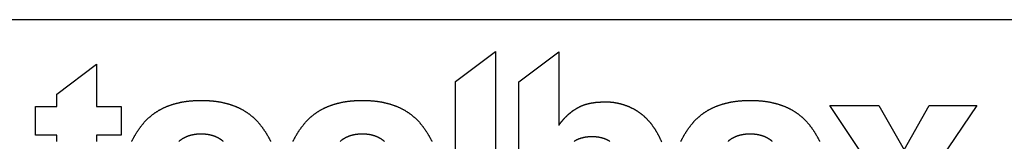
# Model space of a CAD drawing. Extents: x -108 to 11746, y -434 to 115.
# Drawn here: x -95 to -71, y -426 to -423 of the extents above; entities that cross this region are included whole.
import ezdxf

# ---------------------------------------------------------------- set-up
doc = ezdxf.new("R2010")
doc.units = 0
doc.header["$LTSCALE"] = 12.7
doc.layers.get('0').update_dxf_attribs({"linetype": 'CONTINUOUS'})
doc.layers.add('_1_1-1', color=7, linetype='CONTINUOUS')

# ---------------------------------------------------------------- blocks, each defined once
blk = doc.blocks.new('BLOCK_2')
at = {"color": 7, "linetype": 'CONTINUOUS', "flags": 128}
for points in [[(103.66, -156.98), (98.96, -156.98), (98.96, -136.22), (103.66, -132.69), (103.66, -156.98)], [(106.39, -156.98), (106.39, -136.25), (106.39, -136.25), (111.08, -132.73), (111.08, -132.73), (111.08, -132.73), (111.08, -132.74), (111.08, -132.75), (111.08, -132.76), (111.08, -132.77), (111.08, -132.78), (111.08, -132.79), (111.08, -132.79), (111.08, -132.8), (111.08, -132.81), (111.08, -132.83), (111.08, -132.84), (111.08, -132.85), (111.08, -132.86), (111.08, -132.87), (111.08, -132.88), (111.08, -132.89), (111.08, -132.9), (111.08, -132.91), (111.08, -132.92), (111.08, -132.93), (111.08, -132.94), (111.08, -132.96), (111.08, -132.97), (111.08, -132.98), (111.08, -132.99), (111.08, -133), (111.08, -133.01), (111.08, -133.03), (111.08, -133.04), (111.08, -133.05), (111.08, -133.06), (111.08, -133.07), (111.08, -133.09), (111.08, -133.1), (111.08, -133.11), (111.08, -133.13), (111.08, -133.14), (111.08, -133.15), (111.08, -133.16), (111.08, -133.18), (111.08, -133.19), (111.08, -133.2), (111.08, -133.22), (111.08, -133.23), (111.08, -133.24), (111.08, -133.26), (111.08, -133.27), (111.08, -133.29), (111.08, -133.3), (111.08, -133.31), (111.08, -133.33), (111.08, -133.34), (111.08, -133.36), (111.08, -133.37), (111.08, -133.39), (111.08, -133.4), (111.08, -133.42), (111.08, -133.43), (111.08, -133.45), (111.08, -133.46), (111.08, -133.48), (111.08, -133.49), (111.08, -133.51), (111.08, -133.52), (111.08, -133.54), (111.08, -133.56), (111.08, -133.57), (111.08, -133.59), (111.08, -133.6), (111.08, -133.62), (111.08, -133.64), (111.08, -133.65), (111.08, -133.67), (111.08, -133.69), (111.08, -133.7), (111.08, -133.72), (111.08, -133.74), (111.08, -133.75), (111.08, -133.77), (111.08, -133.79), (111.08, -133.81), (111.08, -133.82), (111.08, -133.84), (111.08, -133.86), (111.08, -133.88), (111.08, -133.89), (111.08, -133.91), (111.08, -133.93), (111.08, -133.95), (111.08, -133.97), (111.08, -133.98), (111.08, -134), (111.08, -134.02), (111.08, -134.04), (111.08, -134.06), (111.08, -134.08), (111.08, -134.1), (111.08, -134.11), (111.08, -134.13), (111.08, -134.15), (111.08, -134.17), (111.08, -134.19), (111.08, -134.21), (111.08, -134.23), (111.08, -134.25), (111.08, -134.27), (111.08, -134.29), (111.08, -134.31), (111.08, -134.33), (111.08, -134.35), (111.08, -134.37), (111.08, -134.39), (111.08, -134.41), (111.08, -134.43), (111.08, -134.45), (111.08, -134.47), (111.08, -134.49), (111.08, -134.52), (111.08, -134.54), (111.08, -134.56), (111.08, -134.58), (111.08, -134.6), (111.08, -134.62), (111.08, -134.64), (111.08, -134.66), (111.08, -134.69), (111.08, -134.71), (111.08, -134.73), (111.08, -134.75), (111.08, -134.77), (111.08, -134.8), (111.08, -134.82), (111.08, -134.84), (111.08, -134.86), (111.08, -134.89), (111.08, -134.91), (111.08, -134.93), (111.08, -134.95), (111.08, -134.98), (111.08, -135), (111.08, -135.02), (111.08, -135.04), (111.08, -135.07), (111.08, -135.09), (111.08, -135.11), (111.08, -135.13), (111.08, -135.16), (111.08, -135.18), (111.08, -135.2), (111.08, -135.23), (111.08, -135.25), (111.08, -135.27), (111.08, -135.3), (111.08, -135.32), (111.08, -135.34), (111.08, -135.37), (111.08, -135.39), (111.08, -135.41), (111.08, -135.44), (111.08, -135.46), (111.08, -135.48), (111.08, -135.51), (111.08, -135.53), (111.08, -135.55), (111.08, -135.58), (111.08, -135.6), (111.08, -135.63), (111.08, -135.65), (111.08, -135.67), (111.08, -135.7), (111.08, -135.72), (111.08, -135.75), (111.08, -135.77), (111.08, -135.79), (111.08, -135.82), (111.08, -135.84), (111.08, -135.87), (111.08, -135.89), (111.08, -135.92), (111.08, -135.94), (111.08, -135.97), (111.08, -135.99), (111.08, -136.02), (111.08, -136.04), (111.08, -136.06), (111.08, -136.09), (111.08, -136.11), (111.08, -136.14), (111.08, -136.16), (111.08, -136.19), (111.08, -136.21), (111.08, -136.24), (111.08, -136.26), (111.08, -136.29), (111.08, -136.32), (111.08, -136.34), (111.08, -136.37), (111.08, -136.39), (111.08, -136.42), (111.08, -136.44), (111.08, -136.47), (111.08, -136.49), (111.08, -136.52), (111.08, -136.54), (111.08, -136.57), (111.08, -136.59), (111.08, -136.62), (111.08, -136.64), (111.08, -136.67), (111.08, -136.69), (111.08, -136.72), (111.08, -136.74), (111.08, -136.77), (111.08, -136.79), (111.08, -136.82), (111.08, -136.84), (111.08, -136.87), (111.08, -136.89), (111.08, -136.92), (111.08, -136.94), (111.08, -136.97), (111.08, -136.99), (111.08, -137.02), (111.08, -137.04), (111.08, -137.07), (111.08, -137.1), (111.08, -137.12), (111.08, -137.15), (111.08, -137.17), (111.08, -137.2), (111.08, -137.22), (111.08, -137.25), (111.08, -137.27), (111.08, -137.3), (111.08, -137.32), (111.08, -137.35), (111.08, -137.37), (111.08, -137.4), (111.08, -137.42), (111.08, -137.45), (111.08, -137.47), (111.08, -137.5), (111.08, -137.52), (111.08, -137.55), (111.08, -137.57), (111.08, -137.6), (111.08, -137.62), (111.08, -137.65), (111.08, -137.67), (111.08, -137.7), (111.08, -137.72), (111.08, -137.75), (111.08, -137.77), (111.08, -137.8), (111.08, -137.82), (111.08, -137.85), (111.08, -137.88), (111.08, -137.9), (111.08, -137.93), (111.08, -137.95), (111.08, -137.98), (111.08, -138), (111.08, -138.02), (111.08, -138.05), (111.08, -138.07), (111.08, -138.1), (111.08, -138.12), (111.08, -138.15), (111.08, -138.17), (111.08, -138.2), (111.08, -138.22), (111.08, -138.25), (111.08, -138.27), (111.08, -138.29), (111.08, -138.32), (111.08, -138.34), (111.08, -138.37), (111.08, -138.39), (111.08, -138.42), (111.08, -138.44), (111.08, -138.46), (111.08, -138.49), (111.08, -138.51), (111.08, -138.54), (111.08, -138.56), (111.08, -138.58), (111.08, -138.61), (111.08, -138.63), (111.08, -138.65), (111.08, -138.68), (111.08, -138.7), (111.08, -138.72), (111.08, -138.75), (111.08, -138.77), (111.08, -138.79), (111.08, -138.82), (111.08, -138.84), (111.08, -138.86), (111.08, -138.89), (111.08, -138.91), (111.08, -138.93), (111.08, -138.96), (111.08, -138.98), (111.08, -139), (111.08, -139.02), (111.08, -139.05), (111.08, -139.07), (111.08, -139.09), (111.08, -139.11), (111.08, -139.14), (111.08, -139.16), (111.08, -139.18), (111.08, -139.2), (111.08, -139.23), (111.08, -139.25), (111.08, -139.27), (111.08, -139.29), (111.08, -139.32), (111.08, -139.34), (111.08, -139.36), (111.08, -139.38), (111.08, -139.4), (111.08, -139.42), (111.08, -139.45), (111.08, -139.47), (111.08, -139.49), (111.08, -139.51), (111.08, -139.53), (111.08, -139.55), (111.08, -139.57), (111.08, -139.6), (111.08, -139.62), (111.08, -139.64), (111.08, -139.66), (111.08, -139.68), (111.08, -139.7), (111.08, -139.72), (111.08, -139.74), (111.08, -139.76), (111.08, -139.78), (111.08, -139.8), (111.08, -139.82), (111.08, -139.84), (111.08, -139.86), (111.08, -139.88), (111.08, -139.9), (111.08, -139.92), (111.08, -139.94), (111.08, -139.96), (111.08, -139.97), (111.08, -139.99), (111.08, -140.01), (111.08, -140.03), (111.08, -140.05), (111.08, -140.07), (111.08, -140.09), (111.08, -140.11), (111.08, -140.12), (111.08, -140.14), (111.08, -140.16), (111.08, -140.18), (111.08, -140.2), (111.08, -140.21), (111.08, -140.23), (111.08, -140.25), (111.08, -140.27), (111.08, -140.28), (111.08, -140.3), (111.08, -140.32), (111.08, -140.34), (111.08, -140.35), (111.08, -140.37), (111.08, -140.39), (111.08, -140.4), (111.08, -140.42), (111.08, -140.44), (111.08, -140.45), (111.08, -140.47), (111.08, -140.49), (111.08, -140.5), (111.08, -140.52), (111.08, -140.53), (111.08, -140.55), (111.08, -140.57), (111.08, -140.58), (111.08, -140.6), (111.08, -140.61), (111.08, -140.63), (111.08, -140.64), (111.08, -140.66), (111.08, -140.67), (111.08, -140.69), (111.08, -140.7), (111.08, -140.72), (111.08, -140.73), (111.08, -140.75), (111.08, -140.76), (111.08, -140.77), (111.08, -140.79), (111.08, -140.8), (111.08, -140.82), (111.08, -140.83), (111.08, -140.84), (111.08, -140.86), (111.08, -140.87), (111.08, -140.89), (111.08, -140.9), (111.08, -140.91), (111.08, -140.93), (111.08, -140.94), (111.08, -140.95), (111.08, -140.96), (111.08, -140.98), (111.08, -140.99), (111.08, -141), (111.08, -141.02), (111.08, -141.03), (111.08, -141.04), (111.08, -141.05), (111.08, -141.06), (111.08, -141.08), (111.08, -141.09), (111.08, -141.1), (111.08, -141.11), (111.08, -141.12), (111.08, -141.13), (111.08, -141.15), (111.08, -141.16), (111.08, -141.17), (111.08, -141.18), (111.08, -141.19), (111.08, -141.2), (111.08, -141.21), (111.08, -141.22), (111.08, -141.23), (111.08, -141.24), (111.08, -141.25), (111.08, -141.26), (111.08, -141.27), (111.08, -141.28), (111.08, -141.29), (111.08, -141.3), (111.08, -141.31), (111.08, -141.32), (111.08, -141.33), (111.08, -141.34), (111.08, -141.35), (111.08, -141.36), (111.08, -141.36), (111.1, -141.34), (111.11, -141.32), (111.13, -141.3), (111.14, -141.28), (111.15, -141.26), (111.17, -141.25), (111.18, -141.23), (111.2, -141.21), (111.21, -141.19), (111.23, -141.17), (111.24, -141.15), (111.25, -141.13), (111.27, -141.11), (111.28, -141.09), (111.3, -141.08), (111.31, -141.06), (111.33, -141.04), (111.34, -141.02), (111.35, -141), (111.37, -140.98), (111.38, -140.97), (111.4, -140.95), (111.41, -140.93), (111.43, -140.91), (111.44, -140.89), (111.46, -140.88), (111.47, -140.86), (111.48, -140.84), (111.5, -140.82), (111.51, -140.81), (111.53, -140.79), (111.54, -140.77), (111.56, -140.75), (111.57, -140.74), (111.59, -140.72), (111.6, -140.7), (111.62, -140.68), (111.63, -140.67), (111.65, -140.65), (111.66, -140.63), (111.68, -140.62), (111.69, -140.6), (111.71, -140.58), (111.72, -140.57), (111.74, -140.55), (111.75, -140.53), (111.77, -140.52), (111.78, -140.5), (111.8, -140.49), (111.81, -140.47), (111.83, -140.45), (111.84, -140.44), (111.86, -140.42), (111.87, -140.41), (111.89, -140.39), (111.9, -140.37), (111.92, -140.36), (111.93, -140.34), (111.95, -140.33), (111.96, -140.31), (111.98, -140.3), (112, -140.28), (112.01, -140.27), (112.03, -140.25), (112.04, -140.24), (112.06, -140.22), (112.07, -140.21), (112.09, -140.19), (112.1, -140.18), (112.12, -140.16), (112.13, -140.15), (112.15, -140.13), (112.17, -140.12), (112.18, -140.11), (112.2, -140.09), (112.21, -140.08), (112.23, -140.06), (112.24, -140.05), (112.26, -140.04), (112.28, -140.02), (112.29, -140.01), (112.31, -139.99), (112.32, -139.98), (112.34, -139.97), (112.36, -139.95), (112.37, -139.94), (112.39, -139.93), (112.4, -139.91), (112.42, -139.9), (112.44, -139.89), (112.45, -139.87), (112.47, -139.86), (112.48, -139.85), (112.5, -139.84), (112.52, -139.82), (112.53, -139.81), (112.55, -139.8), (112.56, -139.79), (112.58, -139.77), (112.6, -139.76), (112.61, -139.75), (112.63, -139.74), (112.65, -139.72), (112.66, -139.71), (112.68, -139.7), (112.7, -139.69), (112.71, -139.68), (112.73, -139.66), (112.74, -139.65), (112.76, -139.64), (112.78, -139.63), (112.79, -139.62), (112.81, -139.61), (112.83, -139.6), (112.84, -139.58), (112.86, -139.57), (112.88, -139.56), (112.89, -139.55), (112.91, -139.54), (112.93, -139.53), (112.94, -139.52), (112.96, -139.51), (112.98, -139.5), (112.99, -139.49), (113.01, -139.48), (113.03, -139.47), (113.05, -139.46), (113.06, -139.45), (113.06, -139.45), (113.06, -139.45), (113.08, -139.43), (113.1, -139.42), (113.12, -139.41), (113.14, -139.4), (113.16, -139.38), (113.18, -139.37), (113.2, -139.36), (113.22, -139.35), (113.25, -139.33), (113.27, -139.32), (113.29, -139.31), (113.31, -139.3), (113.33, -139.29), (113.35, -139.28), (113.37, -139.26), (113.39, -139.25), (113.41, -139.24), (113.43, -139.23), (113.46, -139.22), (113.48, -139.21), (113.5, -139.2), (113.52, -139.19), (113.54, -139.18), (113.56, -139.17), (113.59, -139.16), (113.61, -139.15), (113.63, -139.13), (113.65, -139.12), (113.68, -139.11), (113.7, -139.1), (113.72, -139.09), (113.74, -139.09), (113.77, -139.08), (113.79, -139.07), (113.81, -139.06), (113.83, -139.05), (113.86, -139.04), (113.88, -139.03), (113.9, -139.02), (113.93, -139.01), (113.95, -139), (113.97, -138.99), (114, -138.98), (114.02, -138.98), (114.04, -138.97), (114.07, -138.96), (114.09, -138.95), (114.12, -138.94), (114.14, -138.94), (114.16, -138.93), (114.19, -138.92), (114.21, -138.91), (114.24, -138.9), (114.26, -138.9), (114.29, -138.89), (114.31, -138.88), (114.34, -138.87), (114.36, -138.87), (114.39, -138.86), (114.41, -138.85), (114.44, -138.85), (114.46, -138.84), (114.49, -138.83), (114.51, -138.83), (114.54, -138.82), (114.56, -138.81), (114.59, -138.81), (114.61, -138.8), (114.64, -138.8), (114.67, -138.79), (114.69, -138.78), (114.72, -138.78), (114.75, -138.77), (114.78, -138.77), (114.81, -138.76), (114.83, -138.76), (114.86, -138.75), (114.89, -138.75), (114.92, -138.74), (114.95, -138.74), (114.98, -138.73), (115.01, -138.73), (115.04, -138.72), (115.07, -138.72), (115.1, -138.71), (115.14, -138.71), (115.17, -138.7), (115.2, -138.7), (115.23, -138.7), (115.26, -138.69), (115.3, -138.69), (115.33, -138.69), (115.36, -138.68), (115.4, -138.68), (115.43, -138.67), (115.47, -138.67), (115.5, -138.67), (115.53, -138.67), (115.57, -138.66), (115.61, -138.66), (115.64, -138.66), (115.68, -138.65), (115.71, -138.65), (115.75, -138.65), (115.79, -138.65), (115.82, -138.64), (115.86, -138.64), (115.9, -138.64), (115.94, -138.64), (115.97, -138.64), (116.01, -138.63), (116.05, -138.63), (116.09, -138.63), (116.13, -138.63), (116.17, -138.63), (116.21, -138.63), (116.25, -138.63), (116.29, -138.62), (116.33, -138.62), (116.37, -138.62), (116.41, -138.62), (116.45, -138.62), (116.5, -138.62), (116.54, -138.62), (116.58, -138.62), (116.62, -138.62), (116.67, -138.62), (116.71, -138.62), (116.75, -138.62), (116.79, -138.62), (116.84, -138.62), (116.88, -138.62), (116.93, -138.62), (116.97, -138.63), (117.01, -138.63), (117.06, -138.63), (117.1, -138.63), (117.14, -138.64), (117.19, -138.64), (117.23, -138.64), (117.27, -138.65), (117.32, -138.65), (117.36, -138.65), (117.4, -138.66), (117.45, -138.66), (117.49, -138.67), (117.53, -138.68), (117.58, -138.68), (117.62, -138.69), (117.66, -138.7), (117.71, -138.7), (117.75, -138.71), (117.79, -138.72), (117.84, -138.73), (117.88, -138.73), (117.92, -138.74), (117.97, -138.75), (118.01, -138.76), (118.05, -138.77), (118.1, -138.78), (118.14, -138.79), (118.18, -138.8), (118.23, -138.81), (118.27, -138.82), (118.31, -138.83), (118.36, -138.84), (118.4, -138.86), (118.44, -138.87), (118.49, -138.88), (118.53, -138.89), (118.58, -138.91), (118.62, -138.92), (118.66, -138.94), (118.71, -138.95), (118.75, -138.96), (118.79, -138.98), (118.84, -138.99), (118.88, -139.01), (118.92, -139.03), (118.97, -139.04), (119.01, -139.06), (119.05, -139.07), (119.1, -139.09), (119.14, -139.11), (119.18, -139.13), (119.23, -139.14), (119.27, -139.16), (119.32, -139.18), (119.36, -139.2), (119.4, -139.22), (119.45, -139.24), (119.49, -139.26), (119.53, -139.28), (119.58, -139.3), (119.62, -139.32), (119.66, -139.34), (119.7, -139.36), (119.75, -139.38), (119.79, -139.41), (119.83, -139.43), (119.87, -139.45), (119.92, -139.47), (119.96, -139.5), (120, -139.52), (120.04, -139.54), (120.08, -139.57), (120.12, -139.59), (120.16, -139.62), (120.2, -139.64), (120.24, -139.67), (120.28, -139.69), (120.32, -139.72), (120.36, -139.75), (120.4, -139.77), (120.44, -139.8), (120.48, -139.83), (120.52, -139.85), (120.56, -139.88), (120.6, -139.91), (120.63, -139.94), (120.67, -139.97), (120.71, -140), (120.75, -140.03), (120.79, -140.06), (120.82, -140.09), (120.86, -140.12), (120.9, -140.15), (120.93, -140.18), (120.97, -140.21), (121.01, -140.24), (121.04, -140.27), (121.08, -140.31), (121.12, -140.34), (121.15, -140.37), (121.19, -140.4), (121.22, -140.44), (121.26, -140.47), (121.29, -140.51), (121.33, -140.54), (121.36, -140.57), (121.4, -140.61), (121.43, -140.64), (121.46, -140.68), (121.5, -140.72), (121.53, -140.75), (121.56, -140.79), (121.6, -140.83), (121.63, -140.86), (121.66, -140.9), (121.7, -140.94), (121.73, -140.98), (121.76, -141.02), (121.79, -141.05), (121.82, -141.09), (121.86, -141.13), (121.89, -141.17), (121.89, -141.17), (121.89, -141.17), (121.89, -141.17), (121.92, -141.21), (121.95, -141.25), (121.98, -141.29), (122.01, -141.33), (122.04, -141.37), (122.07, -141.42), (122.1, -141.46), (122.13, -141.5), (122.16, -141.54), (122.19, -141.58), (122.22, -141.62), (122.25, -141.67), (122.28, -141.71), (122.31, -141.75), (122.33, -141.79), (122.36, -141.84), (122.39, -141.88), (122.42, -141.92), (122.44, -141.97), (122.47, -142.01), (122.5, -142.05), (122.52, -142.1), (122.55, -142.14), (122.57, -142.18), (122.6, -142.23), (122.62, -142.27), (122.65, -142.32), (122.67, -142.36), (122.7, -142.41), (122.72, -142.45), (122.75, -142.5), (122.77, -142.54), (122.79, -142.59), (122.82, -142.64), (122.84, -142.68), (122.86, -142.73), (122.89, -142.78), (122.91, -142.82), (122.93, -142.87), (122.95, -142.92), (122.97, -142.96), (122.99, -143.01), (123.02, -143.06), (123.04, -143.11), (123.06, -143.15), (123.08, -143.2), (123.1, -143.25), (123.12, -143.3)], [(52.13, -143.27), (52.13, -143.25), (52.13, -143.24), (52.13, -143.22), (52.13, -143.2), (52.13, -143.18), (52.13, -143.16), (52.13, -143.15), (52.13, -143.13), (52.13, -143.11), (52.13, -143.1), (52.13, -143.08), (52.13, -143.06), (52.13, -143.05), (52.13, -143.03), (52.13, -143.01), (52.13, -143), (52.13, -142.98), (52.13, -142.96), (52.13, -142.95), (52.13, -142.93), (52.13, -142.92), (52.13, -142.9), (52.13, -142.89), (52.13, -142.87), (52.13, -142.86), (52.13, -142.84), (52.13, -142.83), (52.13, -142.81), (52.13, -142.8), (52.13, -142.78), (52.13, -142.77), (52.13, -142.75), (52.13, -142.74), (52.13, -142.73), (52.13, -142.71), (52.13, -142.7), (52.13, -142.68), (52.13, -142.67), (52.13, -142.66), (52.13, -142.64), (52.13, -142.63), (52.13, -142.62), (52.13, -142.61), (52.13, -142.59), (52.13, -142.58), (52.13, -142.57), (52.13, -142.56), (52.13, -142.54), (52.13, -142.53), (52.13, -142.52), (52.13, -142.52), (52.13, -142.52), (52.13, -142.52), (49.62, -142.52), (49.62, -142.52), (49.62, -142.52), (49.62, -139.18), (49.62, -139.18), (52.13, -139.18), (52.13, -139.18), (52.13, -137.71), (52.13, -137.71), (56.78, -134.17), (56.78, -134.17), (56.78, -139.18), (56.78, -139.18), (59.69, -139.18), (59.69, -139.18), (59.69, -142.52), (59.69, -142.52), (56.78, -142.52), (56.78, -142.52), (56.78, -142.52), (56.78, -142.53), (56.78, -142.54), (56.78, -142.55), (56.78, -142.56), (56.78, -142.57), (56.78, -142.58), (56.78, -142.59), (56.78, -142.6), (56.78, -142.62), (56.78, -142.63), (56.78, -142.64), (56.78, -142.65), (56.78, -142.66), (56.78, -142.67), (56.78, -142.68), (56.78, -142.7), (56.78, -142.71), (56.78, -142.72), (56.78, -142.73), (56.78, -142.75), (56.78, -142.76), (56.78, -142.77), (56.78, -142.78), (56.78, -142.8), (56.78, -142.81), (56.78, -142.82), (56.78, -142.83), (56.78, -142.85), (56.78, -142.86), (56.78, -142.87), (56.78, -142.89), (56.78, -142.9), (56.78, -142.92), (56.78, -142.93), (56.78, -142.94), (56.78, -142.96), (56.78, -142.97), (56.78, -142.99), (56.78, -143), (56.78, -143.01), (56.78, -143.03), (56.78, -143.04), (56.78, -143.06), (56.78, -143.07), (56.78, -143.09), (56.78, -143.1), (56.78, -143.12), (56.78, -143.13), (56.78, -143.15), (56.78, -143.17), (56.78, -143.18), (56.78, -143.2), (56.78, -143.21), (56.78, -143.23), (56.78, -143.25), (56.78, -143.26), (56.78, -143.28)], [(60.94, -143.27), (60.96, -143.22), (60.99, -143.17), (61.01, -143.12), (61.04, -143.07), (61.06, -143.02), (61.09, -142.97), (61.11, -142.92), (61.14, -142.87), (61.17, -142.82), (61.19, -142.77), (61.22, -142.72), (61.25, -142.68), (61.27, -142.63), (61.3, -142.58), (61.33, -142.53), (61.36, -142.48), (61.39, -142.44), (61.42, -142.39), (61.44, -142.34), (61.47, -142.29), (61.5, -142.25), (61.53, -142.2), (61.56, -142.15), (61.59, -142.11), (61.62, -142.06), (61.66, -142.01), (61.69, -141.97), (61.72, -141.92), (61.75, -141.87), (61.78, -141.83), (61.81, -141.78), (61.85, -141.74), (61.88, -141.69), (61.91, -141.64), (61.95, -141.6), (61.98, -141.55), (62.02, -141.51), (62.05, -141.46), (62.08, -141.42), (62.12, -141.37), (62.15, -141.33), (62.19, -141.28), (62.19, -141.28), (62.19, -141.28), (62.23, -141.24), (62.26, -141.2), (62.3, -141.15), (62.33, -141.11), (62.37, -141.07), (62.41, -141.02), (62.45, -140.98), (62.48, -140.94), (62.52, -140.9), (62.56, -140.86), (62.6, -140.82), (62.64, -140.78), (62.68, -140.74), (62.72, -140.7), (62.76, -140.66), (62.8, -140.62), (62.84, -140.58), (62.88, -140.54), (62.92, -140.5), (62.96, -140.47), (63, -140.43), (63.04, -140.39), (63.08, -140.36), (63.13, -140.32), (63.17, -140.28), (63.21, -140.25), (63.25, -140.21), (63.3, -140.18), (63.34, -140.14), (63.39, -140.11), (63.43, -140.08), (63.47, -140.04), (63.52, -140.01), (63.56, -139.98), (63.61, -139.94), (63.66, -139.91), (63.7, -139.88), (63.75, -139.85), (63.79, -139.82), (63.84, -139.79), (63.89, -139.76), (63.94, -139.73), (63.98, -139.7), (64.03, -139.67), (64.08, -139.64), (64.13, -139.61), (64.18, -139.58), (64.23, -139.55), (64.28, -139.53), (64.33, -139.5), (64.38, -139.47), (64.43, -139.45), (64.48, -139.42), (64.53, -139.39), (64.58, -139.37), (64.63, -139.34), (64.68, -139.32), (64.73, -139.29), (64.79, -139.27), (64.84, -139.24), (64.89, -139.22), (64.95, -139.2), (65, -139.18), (65.05, -139.15), (65.11, -139.13), (65.16, -139.11), (65.22, -139.09), (65.27, -139.07), (65.33, -139.05), (65.38, -139.03), (65.44, -139.01), (65.49, -138.99), (65.55, -138.97), (65.61, -138.95), (65.66, -138.93), (65.72, -138.91), (65.78, -138.89), (65.84, -138.88), (65.89, -138.86), (65.95, -138.84), (66.01, -138.83), (66.07, -138.81), (66.13, -138.79), (66.19, -138.78), (66.25, -138.76), (66.31, -138.75), (66.37, -138.73), (66.43, -138.72), (66.49, -138.71), (66.55, -138.69), (66.61, -138.68), (66.67, -138.67), (66.74, -138.65), (66.8, -138.64), (66.86, -138.63), (66.92, -138.62), (66.99, -138.61), (67.05, -138.6), (67.12, -138.59), (67.18, -138.58), (67.24, -138.57), (67.31, -138.56), (67.37, -138.55), (67.44, -138.54), (67.5, -138.53), (67.57, -138.53), (67.64, -138.52), (67.7, -138.51), (67.77, -138.5), (67.84, -138.5), (67.9, -138.49), (67.97, -138.49), (68.04, -138.48), (68.11, -138.48), (68.18, -138.47), (68.24, -138.47), (68.31, -138.46), (68.38, -138.46), (68.45, -138.46), (68.52, -138.45), (68.59, -138.45), (68.66, -138.45), (68.73, -138.45), (68.81, -138.44), (68.88, -138.44), (68.95, -138.44), (69.02, -138.44), (69.09, -138.44), (69.16, -138.44), (69.24, -138.44), (69.31, -138.44), (69.38, -138.44), (69.45, -138.45), (69.52, -138.45), (69.59, -138.45), (69.66, -138.45), (69.73, -138.46), (69.8, -138.46), (69.87, -138.46), (69.94, -138.47), (70.01, -138.47), (70.08, -138.48), (70.15, -138.48), (70.21, -138.49), (70.28, -138.49), (70.35, -138.5), (70.41, -138.5), (70.48, -138.51), (70.55, -138.52), (70.61, -138.53), (70.68, -138.53), (70.75, -138.54), (70.81, -138.55), (70.88, -138.56), (70.94, -138.57), (71.01, -138.58), (71.07, -138.59), (71.13, -138.6), (71.2, -138.61), (71.26, -138.62), (71.32, -138.63), (71.39, -138.64), (71.45, -138.65), (71.51, -138.67), (71.57, -138.68), (71.63, -138.69), (71.7, -138.71), (71.76, -138.72), (71.82, -138.73), (71.88, -138.75), (71.94, -138.76), (72, -138.78), (72.06, -138.79), (72.12, -138.81), (72.17, -138.83), (72.23, -138.84), (72.29, -138.86), (72.35, -138.88), (72.41, -138.89), (72.47, -138.91), (72.52, -138.93), (72.58, -138.95), (72.64, -138.97), (72.69, -138.99), (72.75, -139.01), (72.8, -139.03), (72.86, -139.05), (72.92, -139.07), (72.97, -139.09), (73.02, -139.11), (73.08, -139.13), (73.13, -139.15), (73.19, -139.18), (73.24, -139.2), (73.29, -139.22), (73.35, -139.24), (73.4, -139.27), (73.45, -139.29), (73.5, -139.32), (73.56, -139.34), (73.61, -139.37), (73.66, -139.39), (73.71, -139.42), (73.76, -139.45), (73.81, -139.47), (73.86, -139.5), (73.91, -139.53), (73.96, -139.55), (74.01, -139.58), (74.06, -139.61), (74.11, -139.64), (74.15, -139.67), (74.2, -139.7), (74.25, -139.73), (74.3, -139.76), (74.34, -139.79), (74.39, -139.82), (74.44, -139.85), (74.48, -139.88), (74.53, -139.91), (74.58, -139.94), (74.62, -139.98), (74.67, -140.01), (74.71, -140.04), (74.76, -140.08), (74.8, -140.11), (74.84, -140.14), (74.89, -140.18), (74.93, -140.21), (74.97, -140.25), (75.02, -140.28), (75.06, -140.32), (75.1, -140.36), (75.14, -140.39), (75.18, -140.43), (75.23, -140.47), (75.27, -140.5), (75.31, -140.54), (75.35, -140.58), (75.39, -140.62), (75.43, -140.66), (75.47, -140.7), (75.51, -140.74), (75.55, -140.78), (75.58, -140.82), (75.62, -140.86), (75.66, -140.9), (75.7, -140.94), (75.74, -140.98), (75.77, -141.02), (75.81, -141.07), (75.85, -141.11), (75.88, -141.15), (75.92, -141.2), (75.96, -141.24), (75.99, -141.28), (75.99, -141.28), (75.99, -141.28), (76.03, -141.33), (76.06, -141.37), (76.1, -141.42), (76.13, -141.46), (76.17, -141.51), (76.2, -141.55), (76.23, -141.6), (76.27, -141.64), (76.3, -141.69), (76.33, -141.74), (76.37, -141.78), (76.4, -141.83), (76.43, -141.87), (76.46, -141.92), (76.5, -141.97), (76.53, -142.01), (76.56, -142.06), (76.59, -142.11), (76.62, -142.15), (76.65, -142.2), (76.68, -142.25), (76.71, -142.29), (76.74, -142.34), (76.77, -142.39), (76.8, -142.44), (76.82, -142.48), (76.85, -142.53), (76.88, -142.58), (76.91, -142.63), (76.94, -142.68), (76.96, -142.72), (76.99, -142.77), (77.02, -142.82), (77.04, -142.87), (77.07, -142.92), (77.09, -142.97), (77.12, -143.02), (77.14, -143.07), (77.17, -143.12), (77.19, -143.17), (77.22, -143.22), (77.24, -143.27)], [(79.87, -143.27), (79.89, -143.22), (79.91, -143.17), (79.94, -143.12), (79.96, -143.07), (79.99, -143.02), (80.01, -142.97), (80.04, -142.92), (80.07, -142.87), (80.09, -142.82), (80.12, -142.77), (80.15, -142.72), (80.17, -142.68), (80.2, -142.63), (80.23, -142.58), (80.26, -142.53), (80.28, -142.48), (80.31, -142.44), (80.34, -142.39), (80.37, -142.34), (80.4, -142.29), (80.43, -142.25), (80.46, -142.2), (80.49, -142.15), (80.52, -142.11), (80.55, -142.06), (80.58, -142.01), (80.61, -141.97), (80.64, -141.92), (80.68, -141.87), (80.71, -141.83), (80.74, -141.78), (80.77, -141.74), (80.81, -141.69), (80.84, -141.64), (80.87, -141.6), (80.91, -141.55), (80.94, -141.51), (80.98, -141.46), (81.01, -141.42), (81.05, -141.37), (81.08, -141.33), (81.12, -141.28), (81.12, -141.28), (81.12, -141.28), (81.15, -141.24), (81.19, -141.2), (81.22, -141.15), (81.26, -141.11), (81.3, -141.07), (81.33, -141.02), (81.37, -140.98), (81.41, -140.94), (81.45, -140.9), (81.48, -140.86), (81.52, -140.82), (81.56, -140.78), (81.6, -140.74), (81.64, -140.7), (81.68, -140.66), (81.72, -140.62), (81.76, -140.58), (81.8, -140.54), (81.84, -140.5), (81.88, -140.47), (81.92, -140.43), (81.96, -140.39), (82.01, -140.36), (82.05, -140.32), (82.09, -140.28), (82.13, -140.25), (82.18, -140.21), (82.22, -140.18), (82.26, -140.14), (82.31, -140.11), (82.35, -140.08), (82.4, -140.04), (82.44, -140.01), (82.49, -139.98), (82.53, -139.94), (82.58, -139.91), (82.62, -139.88), (82.67, -139.85), (82.72, -139.82), (82.76, -139.79), (82.81, -139.76), (82.86, -139.73), (82.91, -139.7), (82.95, -139.67), (83, -139.64), (83.05, -139.61), (83.1, -139.58), (83.15, -139.55), (83.2, -139.53), (83.25, -139.5), (83.3, -139.47), (83.35, -139.45), (83.4, -139.42), (83.45, -139.39), (83.5, -139.37), (83.55, -139.34), (83.61, -139.32), (83.66, -139.29), (83.71, -139.27), (83.76, -139.24), (83.82, -139.22), (83.87, -139.2), (83.92, -139.18), (83.98, -139.15), (84.03, -139.13), (84.08, -139.11), (84.14, -139.09), (84.19, -139.07), (84.25, -139.05), (84.3, -139.03), (84.36, -139.01), (84.42, -138.99), (84.47, -138.97), (84.53, -138.95), (84.59, -138.93), (84.64, -138.91), (84.7, -138.89), (84.76, -138.88), (84.82, -138.86), (84.88, -138.84), (84.93, -138.83), (84.99, -138.81), (85.05, -138.79), (85.11, -138.78), (85.17, -138.76), (85.23, -138.75), (85.29, -138.73), (85.35, -138.72), (85.41, -138.71), (85.48, -138.69), (85.54, -138.68), (85.6, -138.67), (85.66, -138.65), (85.72, -138.64), (85.79, -138.63), (85.85, -138.62), (85.91, -138.61), (85.98, -138.6), (86.04, -138.59), (86.1, -138.58), (86.17, -138.57), (86.23, -138.56), (86.3, -138.55), (86.36, -138.54), (86.43, -138.53), (86.5, -138.53), (86.56, -138.52), (86.63, -138.51), (86.7, -138.5), (86.76, -138.5), (86.83, -138.49), (86.9, -138.49), (86.97, -138.48), (87.03, -138.48), (87.1, -138.47), (87.17, -138.47), (87.24, -138.46), (87.31, -138.46), (87.38, -138.46), (87.45, -138.45), (87.52, -138.45), (87.59, -138.45), (87.66, -138.45), (87.73, -138.44), (87.8, -138.44), (87.87, -138.44), (87.95, -138.44), (88.02, -138.44), (88.09, -138.44), (88.16, -138.44), (88.23, -138.44), (88.31, -138.44), (88.38, -138.45), (88.45, -138.45), (88.52, -138.45), (88.59, -138.45), (88.66, -138.46), (88.73, -138.46), (88.8, -138.46), (88.87, -138.47), (88.93, -138.47), (89, -138.48), (89.07, -138.48), (89.14, -138.49), (89.21, -138.49), (89.27, -138.5), (89.34, -138.5), (89.41, -138.51), (89.47, -138.52), (89.54, -138.53), (89.61, -138.53), (89.67, -138.54), (89.74, -138.55), (89.8, -138.56), (89.87, -138.57), (89.93, -138.58), (90, -138.59), (90.06, -138.6), (90.12, -138.61), (90.19, -138.62), (90.25, -138.63), (90.31, -138.64), (90.37, -138.65), (90.44, -138.67), (90.5, -138.68), (90.56, -138.69), (90.62, -138.71), (90.68, -138.72), (90.74, -138.73), (90.8, -138.75), (90.86, -138.76), (90.92, -138.78), (90.98, -138.79), (91.04, -138.81), (91.1, -138.83), (91.16, -138.84), (91.22, -138.86), (91.28, -138.88), (91.33, -138.89), (91.39, -138.91), (91.45, -138.93), (91.51, -138.95), (91.56, -138.97), (91.62, -138.99), (91.68, -139.01), (91.73, -139.03), (91.79, -139.05), (91.84, -139.07), (91.9, -139.09), (91.95, -139.11), (92.01, -139.13), (92.06, -139.15), (92.11, -139.18), (92.17, -139.2), (92.22, -139.22), (92.27, -139.24), (92.33, -139.27), (92.38, -139.29), (92.43, -139.32), (92.48, -139.34), (92.53, -139.37), (92.58, -139.39), (92.64, -139.42), (92.69, -139.45), (92.74, -139.47), (92.79, -139.5), (92.84, -139.53), (92.89, -139.55), (92.94, -139.58), (92.98, -139.61), (93.03, -139.64), (93.08, -139.67), (93.13, -139.7), (93.18, -139.73), (93.22, -139.76), (93.27, -139.79), (93.32, -139.82), (93.36, -139.85), (93.41, -139.88), (93.46, -139.91), (93.5, -139.94), (93.55, -139.98), (93.59, -140.01), (93.64, -140.04), (93.68, -140.08), (93.73, -140.11), (93.77, -140.14), (93.81, -140.18), (93.86, -140.21), (93.9, -140.25), (93.94, -140.28), (93.99, -140.32), (94.03, -140.36), (94.07, -140.39), (94.11, -140.43), (94.15, -140.47), (94.2, -140.5), (94.24, -140.54), (94.28, -140.58), (94.32, -140.62), (94.36, -140.66), (94.4, -140.7), (94.44, -140.74), (94.48, -140.78), (94.51, -140.82), (94.55, -140.86), (94.59, -140.9), (94.63, -140.94), (94.67, -140.98), (94.7, -141.02), (94.74, -141.07), (94.78, -141.11), (94.81, -141.15), (94.85, -141.2), (94.89, -141.24), (94.92, -141.28), (94.92, -141.28), (94.92, -141.28), (94.96, -141.33), (94.99, -141.37), (95.03, -141.42), (95.06, -141.46), (95.1, -141.51), (95.13, -141.55), (95.16, -141.6), (95.2, -141.64), (95.23, -141.69), (95.26, -141.74), (95.3, -141.78), (95.33, -141.83), (95.36, -141.87), (95.39, -141.92), (95.42, -141.97), (95.46, -142.01), (95.49, -142.06), (95.52, -142.11), (95.55, -142.15), (95.58, -142.2), (95.61, -142.25), (95.64, -142.29), (95.67, -142.34), (95.7, -142.39), (95.72, -142.44), (95.75, -142.48), (95.78, -142.53), (95.81, -142.58), (95.84, -142.63), (95.86, -142.68), (95.89, -142.72), (95.92, -142.77), (95.94, -142.82), (95.97, -142.87), (96, -142.92), (96.02, -142.97), (96.05, -143.02), (96.07, -143.07), (96.1, -143.12), (96.12, -143.17), (96.15, -143.22), (96.17, -143.27)], [(125.4, -143.27), (125.43, -143.22), (125.45, -143.17), (125.48, -143.12), (125.5, -143.07), (125.53, -143.02), (125.55, -142.97), (125.58, -142.92), (125.6, -142.87), (125.63, -142.82), (125.66, -142.77), (125.68, -142.72), (125.71, -142.68), (125.74, -142.63), (125.76, -142.58), (125.79, -142.53), (125.82, -142.48), (125.85, -142.44), (125.88, -142.39), (125.91, -142.34), (125.94, -142.29), (125.97, -142.25), (126, -142.2), (126.03, -142.15), (126.06, -142.11), (126.09, -142.06), (126.12, -142.01), (126.15, -141.97), (126.18, -141.92), (126.21, -141.87), (126.24, -141.83), (126.28, -141.78), (126.31, -141.74), (126.34, -141.69), (126.38, -141.64), (126.41, -141.6), (126.44, -141.55), (126.48, -141.51), (126.51, -141.46), (126.55, -141.42), (126.58, -141.37), (126.62, -141.33), (126.65, -141.28), (126.65, -141.28), (126.65, -141.28), (126.69, -141.24), (126.72, -141.2), (126.76, -141.15), (126.8, -141.11), (126.83, -141.07), (126.87, -141.02), (126.91, -140.98), (126.94, -140.94), (126.98, -140.9), (127.02, -140.86), (127.06, -140.82), (127.1, -140.78), (127.14, -140.74), (127.18, -140.7), (127.22, -140.66), (127.26, -140.62), (127.3, -140.58), (127.34, -140.54), (127.38, -140.5), (127.42, -140.47), (127.46, -140.43), (127.5, -140.39), (127.54, -140.36), (127.59, -140.32), (127.63, -140.28), (127.67, -140.25), (127.71, -140.21), (127.76, -140.18), (127.8, -140.14), (127.84, -140.11), (127.89, -140.08), (127.93, -140.04), (127.98, -140.01), (128.02, -139.98), (128.07, -139.94), (128.11, -139.91), (128.16, -139.88), (128.21, -139.85), (128.25, -139.82), (128.3, -139.79), (128.35, -139.76), (128.39, -139.73), (128.44, -139.7), (128.49, -139.67), (128.54, -139.64), (128.59, -139.61), (128.64, -139.58), (128.69, -139.55), (128.73, -139.53), (128.78, -139.5), (128.83, -139.47), (128.88, -139.45), (128.94, -139.42), (128.99, -139.39), (129.04, -139.37), (129.09, -139.34), (129.14, -139.32), (129.19, -139.29), (129.25, -139.27), (129.3, -139.24), (129.35, -139.22), (129.4, -139.2), (129.46, -139.18), (129.51, -139.15), (129.57, -139.13), (129.62, -139.11), (129.67, -139.09), (129.73, -139.07), (129.79, -139.05), (129.84, -139.03), (129.9, -139.01), (129.95, -138.99), (130.01, -138.97), (130.07, -138.95), (130.12, -138.93), (130.18, -138.91), (130.24, -138.89), (130.3, -138.88), (130.35, -138.86), (130.41, -138.84), (130.47, -138.83), (130.53, -138.81), (130.59, -138.79), (130.65, -138.78), (130.71, -138.76), (130.77, -138.75), (130.83, -138.73), (130.89, -138.72), (130.95, -138.71), (131.01, -138.69), (131.07, -138.68), (131.14, -138.67), (131.2, -138.65), (131.26, -138.64), (131.32, -138.63), (131.39, -138.62), (131.45, -138.61), (131.51, -138.6), (131.58, -138.59), (131.64, -138.58), (131.71, -138.57), (131.77, -138.56), (131.84, -138.55), (131.9, -138.54), (131.97, -138.53), (132.03, -138.53), (132.1, -138.52), (132.16, -138.51), (132.23, -138.5), (132.3, -138.5), (132.37, -138.49), (132.43, -138.49), (132.5, -138.48), (132.57, -138.48), (132.64, -138.47), (132.71, -138.47), (132.78, -138.46), (132.85, -138.46), (132.91, -138.46), (132.98, -138.45), (133.05, -138.45), (133.13, -138.45), (133.2, -138.45), (133.27, -138.44), (133.34, -138.44), (133.41, -138.44), (133.48, -138.44), (133.55, -138.44), (133.63, -138.44), (133.7, -138.44), (133.77, -138.44), (133.84, -138.44), (133.91, -138.45), (133.98, -138.45), (134.05, -138.45), (134.12, -138.45), (134.19, -138.46), (134.26, -138.46), (134.33, -138.46), (134.4, -138.47), (134.47, -138.47), (134.54, -138.48), (134.61, -138.48), (134.68, -138.49), (134.74, -138.49), (134.81, -138.5), (134.88, -138.5), (134.94, -138.51), (135.01, -138.52), (135.08, -138.53), (135.14, -138.53), (135.21, -138.54), (135.27, -138.55), (135.34, -138.56), (135.4, -138.57), (135.47, -138.58), (135.53, -138.59), (135.6, -138.6), (135.66, -138.61), (135.72, -138.62), (135.79, -138.63), (135.85, -138.64), (135.91, -138.65), (135.97, -138.67), (136.03, -138.68), (136.1, -138.69), (136.16, -138.71), (136.22, -138.72), (136.28, -138.73), (136.34, -138.75), (136.4, -138.76), (136.46, -138.78), (136.52, -138.79), (136.58, -138.81), (136.64, -138.83), (136.7, -138.84), (136.75, -138.86), (136.81, -138.88), (136.87, -138.89), (136.93, -138.91), (136.99, -138.93), (137.04, -138.95), (137.1, -138.97), (137.16, -138.99), (137.21, -139.01), (137.27, -139.03), (137.32, -139.05), (137.38, -139.07), (137.43, -139.09), (137.49, -139.11), (137.54, -139.13), (137.6, -139.15), (137.65, -139.18), (137.7, -139.2), (137.76, -139.22), (137.81, -139.24), (137.86, -139.27), (137.91, -139.29), (137.97, -139.32), (138.02, -139.34), (138.07, -139.37), (138.12, -139.39), (138.17, -139.42), (138.22, -139.45), (138.27, -139.47), (138.32, -139.5), (138.37, -139.53), (138.42, -139.55), (138.47, -139.58), (138.52, -139.61), (138.57, -139.64), (138.62, -139.67), (138.67, -139.7), (138.71, -139.73), (138.76, -139.76), (138.81, -139.79), (138.85, -139.82), (138.9, -139.85), (138.95, -139.88), (138.99, -139.91), (139.04, -139.94), (139.08, -139.98), (139.13, -140.01), (139.17, -140.04), (139.22, -140.08), (139.26, -140.11), (139.31, -140.14), (139.35, -140.18), (139.39, -140.21), (139.44, -140.25), (139.48, -140.28), (139.52, -140.32), (139.56, -140.36), (139.61, -140.39), (139.65, -140.43), (139.69, -140.47), (139.73, -140.5), (139.77, -140.54), (139.81, -140.58), (139.85, -140.62), (139.89, -140.66), (139.93, -140.7), (139.97, -140.74), (140.01, -140.78), (140.05, -140.82), (140.09, -140.86), (140.13, -140.9), (140.16, -140.94), (140.2, -140.98), (140.24, -141.02), (140.28, -141.07), (140.31, -141.11), (140.35, -141.15), (140.39, -141.2), (140.42, -141.24), (140.46, -141.28), (140.46, -141.28), (140.46, -141.28), (140.49, -141.33), (140.53, -141.37), (140.56, -141.42), (140.6, -141.46), (140.63, -141.51), (140.66, -141.55), (140.7, -141.6), (140.73, -141.64), (140.77, -141.69), (140.8, -141.74), (140.83, -141.78), (140.86, -141.83), (140.89, -141.87), (140.93, -141.92), (140.96, -141.97), (140.99, -142.01), (141.02, -142.06), (141.05, -142.11), (141.08, -142.15), (141.11, -142.2), (141.14, -142.25), (141.17, -142.29), (141.2, -142.34), (141.23, -142.39), (141.26, -142.44), (141.29, -142.48), (141.31, -142.53), (141.34, -142.58), (141.37, -142.63), (141.4, -142.68), (141.42, -142.72), (141.45, -142.77), (141.48, -142.82), (141.5, -142.87), (141.53, -142.92), (141.56, -142.97), (141.58, -143.02), (141.61, -143.07), (141.63, -143.12), (141.66, -143.17), (141.68, -143.22), (141.7, -143.27)], [(142.62, -156.98), (148.75, -147.88), (142.88, -139.05), (148.63, -139.05), (151.63, -144.25), (154.56, -139.05), (160.15, -139.05), (154.25, -147.8), (160.38, -156.98), (154.53, -156.98), (151.44, -151.58), (148.32, -156.98), (142.62, -156.98)], [(71.67, -143.26), (71.65, -143.25), (71.63, -143.23), (71.61, -143.21), (71.59, -143.2), (71.56, -143.18), (71.54, -143.16), (71.52, -143.15), (71.5, -143.13), (71.48, -143.11), (71.46, -143.1), (71.43, -143.08), (71.41, -143.07), (71.39, -143.05), (71.37, -143.04), (71.35, -143.02), (71.32, -143.01), (71.3, -142.99), (71.28, -142.98), (71.25, -142.96), (71.23, -142.95), (71.21, -142.94), (71.18, -142.92), (71.16, -142.91), (71.14, -142.9), (71.11, -142.88), (71.09, -142.87), (71.07, -142.86), (71.04, -142.85), (71.02, -142.83), (70.99, -142.82), (70.97, -142.81), (70.95, -142.8), (70.92, -142.78), (70.9, -142.77), (70.87, -142.76), (70.85, -142.75), (70.82, -142.74), (70.8, -142.73), (70.77, -142.72), (70.75, -142.71), (70.72, -142.7), (70.7, -142.69), (70.67, -142.68), (70.64, -142.67), (70.62, -142.66), (70.59, -142.65), (70.57, -142.64), (70.54, -142.63), (70.51, -142.62), (70.49, -142.61), (70.46, -142.6), (70.43, -142.6), (70.41, -142.59), (70.38, -142.58), (70.35, -142.57), (70.32, -142.57), (70.3, -142.56), (70.27, -142.55), (70.24, -142.54), (70.21, -142.54), (70.19, -142.53), (70.16, -142.52), (70.13, -142.52), (70.1, -142.51), (70.07, -142.51), (70.05, -142.5), (70.02, -142.49), (69.99, -142.49), (69.96, -142.48), (69.93, -142.48), (69.9, -142.47), (69.87, -142.47), (69.84, -142.46), (69.82, -142.46), (69.79, -142.46), (69.76, -142.45), (69.73, -142.45), (69.7, -142.44), (69.67, -142.44), (69.64, -142.44), (69.61, -142.43), (69.58, -142.43), (69.55, -142.43), (69.52, -142.43), (69.48, -142.42), (69.45, -142.42), (69.42, -142.42), (69.39, -142.42), (69.36, -142.42), (69.33, -142.41), (69.3, -142.41), (69.27, -142.41), (69.24, -142.41), (69.2, -142.41), (69.17, -142.41), (69.14, -142.41), (69.11, -142.41), (69.08, -142.41), (69.04, -142.41), (69.01, -142.41), (68.98, -142.41), (68.95, -142.41), (68.92, -142.41), (68.89, -142.41), (68.85, -142.41), (68.82, -142.41), (68.79, -142.42), (68.76, -142.42), (68.73, -142.42), (68.7, -142.42), (68.67, -142.42), (68.64, -142.43), (68.61, -142.43), (68.58, -142.43), (68.55, -142.43), (68.52, -142.44), (68.49, -142.44), (68.46, -142.44), (68.43, -142.45), (68.4, -142.45), (68.37, -142.46), (68.34, -142.46), (68.31, -142.46), (68.28, -142.47), (68.25, -142.47), (68.22, -142.48), (68.19, -142.48), (68.16, -142.49), (68.13, -142.49), (68.11, -142.5), (68.08, -142.51), (68.05, -142.51), (68.02, -142.52), (67.99, -142.52), (67.96, -142.53), (67.94, -142.54), (67.91, -142.54), (67.88, -142.55), (67.85, -142.56), (67.83, -142.57), (67.8, -142.57), (67.77, -142.58), (67.74, -142.59), (67.72, -142.6), (67.69, -142.6), (67.66, -142.61), (67.64, -142.62), (67.61, -142.63), (67.58, -142.64), (67.56, -142.65), (67.53, -142.66), (67.51, -142.67), (67.48, -142.68), (67.45, -142.69), (67.43, -142.7), (67.4, -142.71), (67.38, -142.72), (67.35, -142.73), (67.33, -142.74), (67.3, -142.75), (67.28, -142.76), (67.25, -142.77), (67.23, -142.78), (67.2, -142.8), (67.18, -142.81), (67.15, -142.82), (67.13, -142.83), (67.11, -142.85), (67.08, -142.86), (67.06, -142.87), (67.03, -142.88), (67.01, -142.9), (66.99, -142.91), (66.96, -142.92), (66.94, -142.94), (66.92, -142.95), (66.89, -142.96), (66.87, -142.98), (66.85, -142.99), (66.82, -143.01), (66.8, -143.02), (66.78, -143.04), (66.76, -143.05), (66.73, -143.07), (66.71, -143.08), (66.69, -143.1), (66.67, -143.11), (66.65, -143.13), (66.62, -143.15), (66.6, -143.16), (66.58, -143.18), (66.56, -143.2), (66.54, -143.21), (66.52, -143.23), (66.5, -143.25), (66.48, -143.26)], [(90.59, -143.26), (90.57, -143.25), (90.55, -143.23), (90.53, -143.21), (90.51, -143.2), (90.49, -143.18), (90.47, -143.16), (90.44, -143.15), (90.42, -143.13), (90.4, -143.11), (90.38, -143.1), (90.36, -143.08), (90.34, -143.07), (90.31, -143.05), (90.29, -143.04), (90.27, -143.02), (90.25, -143.01), (90.22, -142.99), (90.2, -142.98), (90.18, -142.96), (90.15, -142.95), (90.13, -142.94), (90.11, -142.92), (90.08, -142.91), (90.06, -142.9), (90.04, -142.88), (90.01, -142.87), (89.99, -142.86), (89.97, -142.85), (89.94, -142.83), (89.92, -142.82), (89.89, -142.81), (89.87, -142.8), (89.85, -142.78), (89.82, -142.77), (89.8, -142.76), (89.77, -142.75), (89.75, -142.74), (89.72, -142.73), (89.7, -142.72), (89.67, -142.71), (89.64, -142.7), (89.62, -142.69), (89.59, -142.68), (89.57, -142.67), (89.54, -142.66), (89.52, -142.65), (89.49, -142.64), (89.46, -142.63), (89.44, -142.62), (89.41, -142.61), (89.38, -142.6), (89.36, -142.6), (89.33, -142.59), (89.3, -142.58), (89.28, -142.57), (89.25, -142.57), (89.22, -142.56), (89.19, -142.55), (89.17, -142.54), (89.14, -142.54), (89.11, -142.53), (89.08, -142.52), (89.06, -142.52), (89.03, -142.51), (89, -142.51), (88.97, -142.5), (88.94, -142.49), (88.91, -142.49), (88.89, -142.48), (88.86, -142.48), (88.83, -142.47), (88.8, -142.47), (88.77, -142.46), (88.74, -142.46), (88.71, -142.46), (88.68, -142.45), (88.65, -142.45), (88.62, -142.44), (88.59, -142.44), (88.56, -142.44), (88.53, -142.43), (88.5, -142.43), (88.47, -142.43), (88.44, -142.43), (88.41, -142.42), (88.38, -142.42), (88.35, -142.42), (88.32, -142.42), (88.29, -142.42), (88.26, -142.41), (88.22, -142.41), (88.19, -142.41), (88.16, -142.41), (88.13, -142.41), (88.1, -142.41), (88.07, -142.41), (88.03, -142.41), (88, -142.41), (87.97, -142.41), (87.94, -142.41), (87.91, -142.41), (87.87, -142.41), (87.84, -142.41), (87.81, -142.41), (87.78, -142.41), (87.75, -142.41), (87.72, -142.42), (87.69, -142.42), (87.66, -142.42), (87.62, -142.42), (87.59, -142.42), (87.56, -142.43), (87.53, -142.43), (87.5, -142.43), (87.47, -142.43), (87.44, -142.44), (87.41, -142.44), (87.38, -142.44), (87.35, -142.45), (87.32, -142.45), (87.29, -142.46), (87.26, -142.46), (87.23, -142.46), (87.21, -142.47), (87.18, -142.47), (87.15, -142.48), (87.12, -142.48), (87.09, -142.49), (87.06, -142.49), (87.03, -142.5), (87, -142.51), (86.98, -142.51), (86.95, -142.52), (86.92, -142.52), (86.89, -142.53), (86.86, -142.54), (86.84, -142.54), (86.81, -142.55), (86.78, -142.56), (86.75, -142.57), (86.73, -142.57), (86.7, -142.58), (86.67, -142.59), (86.64, -142.6), (86.62, -142.6), (86.59, -142.61), (86.56, -142.62), (86.54, -142.63), (86.51, -142.64), (86.49, -142.65), (86.46, -142.66), (86.43, -142.67), (86.41, -142.68), (86.38, -142.69), (86.36, -142.7), (86.33, -142.71), (86.31, -142.72), (86.28, -142.73), (86.26, -142.74), (86.23, -142.75), (86.2, -142.76), (86.18, -142.77), (86.16, -142.78), (86.13, -142.8), (86.11, -142.81), (86.08, -142.82), (86.06, -142.83), (86.03, -142.85), (86.01, -142.86), (85.99, -142.87), (85.96, -142.88), (85.94, -142.9), (85.91, -142.91), (85.89, -142.92), (85.87, -142.94), (85.84, -142.95), (85.82, -142.96), (85.8, -142.98), (85.78, -142.99), (85.75, -143.01), (85.73, -143.02), (85.71, -143.04), (85.69, -143.05), (85.66, -143.07), (85.64, -143.08), (85.62, -143.1), (85.6, -143.11), (85.57, -143.13), (85.55, -143.15), (85.53, -143.16), (85.51, -143.18), (85.49, -143.2), (85.47, -143.21), (85.45, -143.23), (85.43, -143.25), (85.4, -143.26)], [(117.08, -143.28), (117.05, -143.26), (117.02, -143.24), (116.99, -143.23), (116.97, -143.21), (116.94, -143.19), (116.91, -143.18), (116.88, -143.16), (116.85, -143.14), (116.82, -143.13), (116.79, -143.11), (116.76, -143.1), (116.73, -143.08), (116.7, -143.07), (116.67, -143.05), (116.64, -143.04), (116.61, -143.03), (116.58, -143.01), (116.55, -143), (116.52, -142.99), (116.48, -142.98), (116.45, -142.96), (116.42, -142.95), (116.39, -142.94), (116.36, -142.93), (116.32, -142.92), (116.29, -142.91), (116.26, -142.9), (116.23, -142.89), (116.19, -142.88), (116.16, -142.87), (116.13, -142.86), (116.09, -142.85), (116.06, -142.84), (116.02, -142.83), (115.99, -142.83), (115.95, -142.82), (115.92, -142.81), (115.88, -142.8), (115.85, -142.8), (115.81, -142.79), (115.78, -142.78), (115.74, -142.78), (115.7, -142.77), (115.67, -142.77), (115.63, -142.76), (115.6, -142.76), (115.56, -142.75), (115.52, -142.75), (115.48, -142.75), (115.45, -142.74), (115.41, -142.74), (115.37, -142.73), (115.33, -142.73), (115.29, -142.73), (115.26, -142.73), (115.22, -142.73), (115.18, -142.72), (115.14, -142.72), (115.1, -142.72), (115.06, -142.72), (115.02, -142.72), (114.98, -142.72), (114.94, -142.72), (114.9, -142.72), (114.86, -142.72), (114.82, -142.72), (114.78, -142.72), (114.75, -142.73), (114.71, -142.73), (114.67, -142.73), (114.63, -142.73), (114.59, -142.73), (114.55, -142.74), (114.52, -142.74), (114.48, -142.74), (114.44, -142.75), (114.4, -142.75), (114.37, -142.76), (114.33, -142.76), (114.29, -142.77), (114.26, -142.77), (114.22, -142.78), (114.18, -142.78), (114.15, -142.79), (114.11, -142.8), (114.08, -142.8), (114.04, -142.81), (114.01, -142.82), (113.97, -142.82), (113.94, -142.83), (113.9, -142.84), (113.87, -142.85), (113.84, -142.86), (113.8, -142.87), (113.77, -142.88), (113.73, -142.88), (113.7, -142.89), (113.67, -142.9), (113.63, -142.92), (113.6, -142.93), (113.57, -142.94), (113.54, -142.95), (113.51, -142.96), (113.47, -142.97), (113.44, -142.98), (113.41, -143), (113.38, -143.01), (113.35, -143.02), (113.32, -143.03), (113.29, -143.05), (113.25, -143.06), (113.22, -143.08), (113.19, -143.09), (113.16, -143.1), (113.13, -143.12), (113.1, -143.13), (113.08, -143.15), (113.05, -143.17), (113.02, -143.18), (112.99, -143.2), (112.96, -143.22), (112.93, -143.23), (112.9, -143.25), (112.87, -143.27)], [(136.13, -143.26), (136.11, -143.25), (136.09, -143.23), (136.07, -143.21), (136.05, -143.2), (136.03, -143.18), (136.01, -143.16), (135.98, -143.15), (135.96, -143.13), (135.94, -143.11), (135.92, -143.1), (135.9, -143.08), (135.88, -143.07), (135.85, -143.05), (135.83, -143.04), (135.81, -143.02), (135.79, -143.01), (135.76, -142.99), (135.74, -142.98), (135.72, -142.96), (135.69, -142.95), (135.67, -142.94), (135.65, -142.92), (135.62, -142.91), (135.6, -142.9), (135.58, -142.88), (135.55, -142.87), (135.53, -142.86), (135.51, -142.85), (135.48, -142.83), (135.46, -142.82), (135.43, -142.81), (135.41, -142.8), (135.38, -142.78), (135.36, -142.77), (135.33, -142.76), (135.31, -142.75), (135.29, -142.74), (135.26, -142.73), (135.23, -142.72), (135.21, -142.71), (135.18, -142.7), (135.16, -142.69), (135.13, -142.68), (135.11, -142.67), (135.08, -142.66), (135.05, -142.65), (135.03, -142.64), (135, -142.63), (134.98, -142.62), (134.95, -142.61), (134.92, -142.6), (134.9, -142.6), (134.87, -142.59), (134.84, -142.58), (134.81, -142.57), (134.79, -142.57), (134.76, -142.56), (134.73, -142.55), (134.71, -142.54), (134.68, -142.54), (134.65, -142.53), (134.62, -142.52), (134.59, -142.52), (134.57, -142.51), (134.54, -142.51), (134.51, -142.5), (134.48, -142.49), (134.45, -142.49), (134.42, -142.48), (134.39, -142.48), (134.37, -142.47), (134.34, -142.47), (134.31, -142.46), (134.28, -142.46), (134.25, -142.46), (134.22, -142.45), (134.19, -142.45), (134.16, -142.44), (134.13, -142.44), (134.1, -142.44), (134.07, -142.43), (134.04, -142.43), (134.01, -142.43), (133.98, -142.43), (133.95, -142.42), (133.92, -142.42), (133.89, -142.42), (133.85, -142.42), (133.82, -142.42), (133.79, -142.41), (133.76, -142.41), (133.73, -142.41), (133.7, -142.41), (133.67, -142.41), (133.64, -142.41), (133.6, -142.41), (133.57, -142.41), (133.54, -142.41), (133.51, -142.41), (133.48, -142.41), (133.44, -142.41), (133.41, -142.41), (133.38, -142.41), (133.35, -142.41), (133.32, -142.41), (133.29, -142.41), (133.25, -142.42), (133.22, -142.42), (133.19, -142.42), (133.16, -142.42), (133.13, -142.42), (133.1, -142.43), (133.07, -142.43), (133.04, -142.43), (133.01, -142.43), (132.98, -142.44), (132.95, -142.44), (132.92, -142.44), (132.89, -142.45), (132.86, -142.45), (132.83, -142.46), (132.8, -142.46), (132.77, -142.46), (132.74, -142.47), (132.71, -142.47), (132.68, -142.48), (132.65, -142.48), (132.63, -142.49), (132.6, -142.49), (132.57, -142.5), (132.54, -142.51), (132.51, -142.51), (132.48, -142.52), (132.46, -142.52), (132.43, -142.53), (132.4, -142.54), (132.37, -142.54), (132.34, -142.55), (132.32, -142.56), (132.29, -142.57), (132.26, -142.57), (132.23, -142.58), (132.21, -142.59), (132.18, -142.6), (132.15, -142.6), (132.13, -142.61), (132.1, -142.62), (132.07, -142.63), (132.05, -142.64), (132.02, -142.65), (131.99, -142.66), (131.97, -142.67), (131.94, -142.68), (131.92, -142.69), (131.89, -142.7), (131.87, -142.71), (131.84, -142.72), (131.81, -142.73), (131.79, -142.74), (131.76, -142.75), (131.74, -142.76), (131.71, -142.77), (131.69, -142.78), (131.66, -142.8), (131.64, -142.81), (131.62, -142.82), (131.59, -142.83), (131.57, -142.85), (131.54, -142.86), (131.52, -142.87), (131.5, -142.88), (131.47, -142.9), (131.45, -142.91), (131.42, -142.92), (131.4, -142.94), (131.38, -142.95), (131.35, -142.96), (131.33, -142.98), (131.31, -142.99), (131.29, -143.01), (131.26, -143.02), (131.24, -143.04), (131.22, -143.05), (131.2, -143.07), (131.17, -143.08), (131.15, -143.1), (131.13, -143.11), (131.11, -143.13), (131.09, -143.15), (131.06, -143.16), (131.04, -143.18), (131.02, -143.2), (131, -143.21), (130.98, -143.23), (130.96, -143.25), (130.94, -143.26)]]:
    blk.add_lwpolyline(points, dxfattribs=at)
blk = doc.blocks.new('_1_1')
at = {"color": 7, "linetype": 'CONTINUOUS'}
blk.add_line((0, 0), (411.48, 0), dxfattribs=at)
at = {"color": 7, "xscale": 0.2024670624163181, "yscale": 0.2024670624163181, "zscale": 0.2024670624163181}
blk.add_blockref('BLOCK_2', (-3.733, 26.106), dxfattribs=at)

msp = doc.modelspace()

# ---------------------------------------------------------------- block references
at = {"layer": '_1_1-1', "color": 7}
msp.add_blockref('_1_1', (-100.485, -423.439), dxfattribs=at)

doc.saveas('drawing.dxf')
